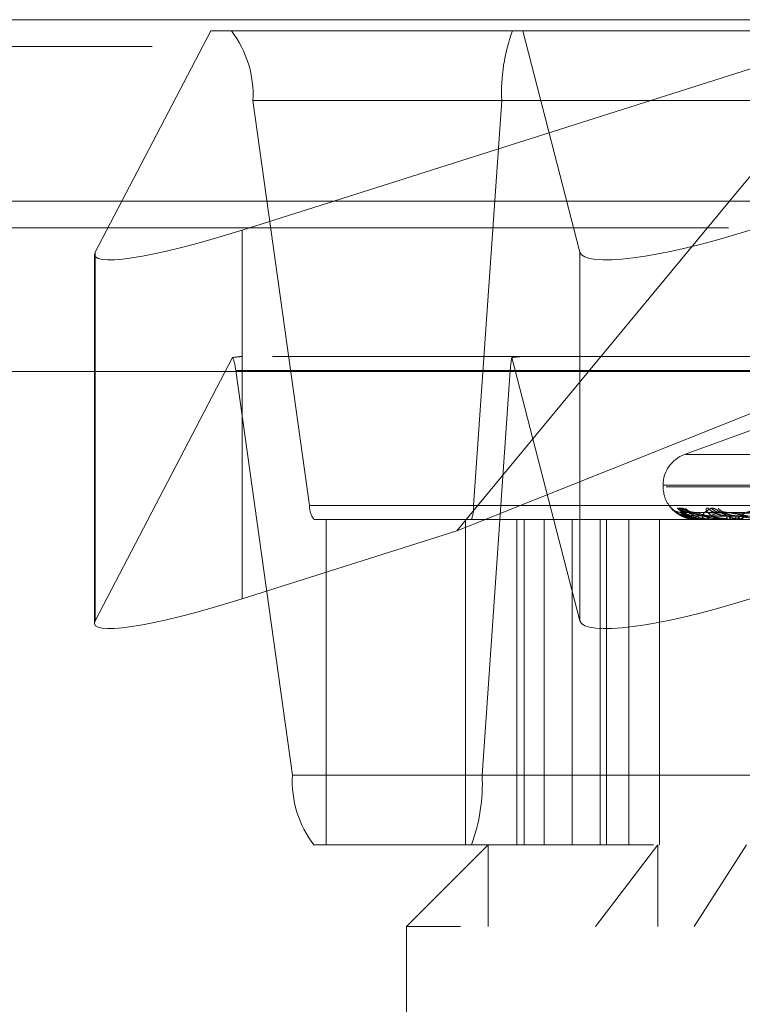
# Model space of a CAD drawing. Units: inches. Extents: x 0 to 23.4, y 0 to 16.5.
# Drawn here: x 5.4 to 5.5, y 13 to 13.1 of the extents above; entities that cross this region are included whole.
import ezdxf

# ---------------------------------------------------------------- set-up
doc = ezdxf.new("R2010")
doc.units = ezdxf.units.IN
doc.header["$MEASUREMENT"] = 0
doc.linetypes.add('HIDDEN', pattern=[0.07500000000000001, 0.05, -0.025])

msp = doc.modelspace()

# ---------------------------------------------------------------- linework, layer by layer
at = {"color": 7, "linetype": 'Continuous', "lineweight": 15}
for p, q in [((3.9570618315, 13.1175097653), (7.2151951648, 13.1175097653)), ((7.2151951648, 13.0882764319), (3.9570618315, 13.0882764319)), ((5.4060344928, 13.0800501457), (5.4103257619, 13.0882764319)), ((5.4444795954, 13.0882764319), (5.4296845669, 13.0835842385)), ((5.4855348713, 13.0608083351), (5.5082555321, 13.0882764319)), ((5.4059171329, 13.0796382516), (5.4059171329, 13.0608083351)), ((3.6365758767, 13.0608083351), (7.5356811196, 13.0608083351))]:
    msp.add_line(p, q, dxfattribs=at)
at = {"color": 7, "linetype": 'HIDDEN', "lineweight": 0}
for p, q in [((7.2151951648, 13.1175097653), (3.9570618315, 13.1175097653)), ((5.4103257619, 13.0882764319), (5.4246291316, 13.1156957367)), ((5.4246291316, 13.1156957367), (5.5309358337, 13.1156957367)), ((5.5309358337, 13.1156957367), (5.4444795954, 13.0882764319)), ((5.4749188163, 13.1156957367), (5.4841476006, 13.0800501457)), ((5.5082555321, 13.0882764319), (5.5309358337, 13.1156957367)), ((7.2151951648, 13.1131764319), (3.9570618315, 13.1131764319)), ((5.4314367431, 13.1044638731), (5.6861979952, 13.1044638731)), ((5.4314367431, 13.1044638731), (5.4405688346, 13.0392019519)), ((5.4670077144, 13.0392019519), (5.4715401016, 13.1044638731)), ((5.7271642259, 13.1044638731), (5.4715401016, 13.1044638731)), ((3.9570618315, 13.0839430986), (7.2151951648, 13.0839430986)), ((5.4080652644, 13.0839430986), (5.6785660946, 13.0839430986)), ((5.4060344928, 13.0800501457), (5.4060344928, 13.0206026742)), ((5.4841476006, 13.0800501457), (5.4841476006, 13.0206026742)), ((5.4281678777, 13.0630319784), (5.4060344928, 13.0206026742)), ((5.5345634278, 13.0632022983), (5.4297091233, 13.0632022983)), ((5.4841476006, 13.0206026742), (5.4731624861, 13.0630319784)), ((5.4059171329, 13.0608083351), (5.4059171329, 13.0201907801)), ((5.6834236461, 13.0609559256), (5.428662394, 13.0609559256)), ((5.4377944855, 12.9956940044), (5.428662394, 13.0609559256)), ((5.4296845669, 13.0608083351), (5.4296845669, 13.024136767)), ((5.4642758405, 13.0351072729), (5.4855348713, 13.0608083351)), ((5.4642758405, 13.0351072729), (5.5285742572, 13.0608083351)), ((5.4729170506, 13.0609559256), (5.4683846634, 12.9956940044)), ((5.4729170506, 13.0609559256), (5.7285411749, 13.0609559256)), ((5.5140213103, 13.0521385186), (5.5009997835, 13.0473990704)), ((5.6712279326, 13.0473990704), (5.5010290637, 13.0473990704)), ((5.5012323259, 13.0473990704), (5.6710246703, 13.0473990704)), ((5.497545821, 13.0424663008), (5.497545821, 13.042204923)), ((5.4975514547, 13.0424663008), (5.6742225961, 13.0424663008)), ((5.6744283493, 13.042204923), (5.4976045767, 13.042204923)), ((5.6746524196, 13.0424663008), (5.497828647, 13.0424663008)), ((5.4980344002, 13.042204923), (5.6747055416, 13.042204923)), ((5.6953300867, 13.0392019519), (5.4405688346, 13.0392019519)), ((5.4670077144, 13.0392019519), (5.7226318386, 13.0392019519)), ((5.5467626674, 13.037426663), (5.5003465792, 13.0380701975)), ((5.546796961, 13.0374267294), (5.5003769062, 13.0380703184)), ((5.5471946009, 13.0374264601), (5.5014205629, 13.0380698282)), ((5.5474341589, 13.0374269301), (5.5016324111, 13.0380706844)), ((5.5475144228, 13.0374263979), (5.5021621332, 13.0380697016)), ((5.5478218494, 13.0374269982), (5.5024335387, 13.0380708087)), ((5.5053035485, 13.0380954707), (5.5052636983, 13.0380961698)), ((5.549000436, 13.0374261697), (5.505526834, 13.0380693001)), ((5.5495051934, 13.0374272119), (5.5059731963, 13.038071199)), ((5.5496633642, 13.0374260985), (5.5070135299, 13.0380691571)), ((5.550232299, 13.0374272872), (5.5075161988, 13.0380713366)), ((5.4412624219, 13.0369555792), (5.696023674, 13.0369555792)), ((5.4432237703, 12.9844621409), (5.4432237703, 13.0369555792)), ((5.4656900319, 12.9844621409), (5.4656900319, 13.0369555792)), ((5.4739552578, 13.0369555792), (5.4739552578, 12.9844621409)), ((5.4751711935, 13.0369555792), (5.4751711935, 12.9844621409)), ((5.4783665156, 12.9844621409), (5.4783665156, 13.0369555792)), ((5.4828706155, 12.9844621409), (5.4828706155, 13.0369555792)), ((5.4873996872, 12.9844621409), (5.4873996872, 13.0369555792)), ((5.4884358847, 12.9844621409), (5.4884358847, 13.0369555792)), ((5.4920408111, 12.9844621409), (5.4920408111, 13.0369555792)), ((5.4969539005, 12.9844621409), (5.4969539005, 13.0369555792)), ((5.5027952895, 13.0369630699), (5.502859347, 13.0369630699)), ((5.5028878425, 13.0369555792), (5.5028780796, 13.0369555792)), ((5.5028961085, 13.0369630699), (5.50506714, 13.0369630699)), ((5.5036485256, 13.0369555792), (5.5036791737, 13.0369555792)), ((5.5051356937, 13.0369555792), (5.5050858726, 13.0369555792)), ((5.5051762417, 13.0369630699), (5.5102040246, 13.0369630699)), ((5.5073902497, 13.0369555792), (5.5074602011, 13.0369555792)), ((5.5103108358, 13.0369555792), (5.5102227572, 13.0369555792)), ((5.4296845669, 13.024136767), (5.4642758405, 13.0351072729)), ((5.4377944855, 12.9956940044), (5.6925557376, 12.9956940044)), ((5.7240087877, 12.9956940044), (5.4683846634, 12.9956940044)), ((5.696023674, 12.9844621409), (5.4412624219, 12.9844621409)), ((5.4693305979, 12.9844621409), (5.4562072383, 12.9713387813)), ((5.4693305979, 12.9844621409), (5.4693305979, 12.9713387813)), ((5.4866612004, 12.9713387813), (5.4967084022, 12.9844621409)), ((5.4967084022, 12.9713387813), (5.4967084022, 12.9844621409)), ((5.5109899864, 12.9844621409), (5.502547457, 12.9713387813)), ((5.6648714334, 12.9713387813), (5.4562072383, 12.9713387813)), ((5.4562072383, 12.9713387813), (5.4562072383, 12.918845343))]:
    msp.add_line(p, q, dxfattribs=at)
at = {"color": 8, "linetype": 'Continuous', "lineweight": 15}
for p, q in [((3.9570618315, 13.0839430986), (5.4080652644, 13.0839430986)), ((5.4296845669, 13.0835842385), (5.4296845669, 13.0608083351))]:
    msp.add_line(p, q, dxfattribs=at)
at = {"color": 7, "linetype": 'HIDDEN', "lineweight": 0, "flags": 128}
for points in [[(5.498926747, 13.0386565496), (5.4990833182, 13.0384930764), (5.4991757664, 13.0384028754)], [(5.5015838224, 13.0370972562), (5.5017710686, 13.0370564438), (5.5027951648, 13.0369555792)]]:
    msp.add_lwpolyline(points, dxfattribs=at)
at = {"color": 7, "linetype": 'HIDDEN', "lineweight": 0}
for centre, radius, start, end in [((5.4145248776, 13.1053934959), 0.0169373963070125, 356.8536933606, 37.4633696762), ((5.5005326222, 13.1057688295), 0.0290218738277648, 159.9982315435, 182.577149525), ((5.4215906037, 13.0603683468), 0.007096158589325, 4.7496649712, 22.0467171024), ((5.4861996265, 13.060438165), 0.0132926632543108, 168.7476115433, 177.7677153643), ((5.5027951648, 13.0424663008), 0.0052493438320211, 110, 180), ((5.5027951648, 13.042204923), 0.00524934383202, 180, 222.5291437797), ((5.4439512077, 13.0390160273), 0.0033874792613916, 176.8536933606, 217.4633696763), ((5.4612092103, 13.0389409606), 0.0058043747655261, 339.9982315434, 2.577149525), ((5.5003050292, 13.040048485), 0.0019530443366099, 220.9903667151, 269.6820658689), ((5.5003576917, 13.0400246419), 0.0019285108171974, 220.6859944797, 232.9502848645), ((5.501307838, 13.0400727993), 0.0019773807552374, 221.3117327481, 269.5834958751), ((5.5016929836, 13.0399316859), 0.0018362604458561, 219.3489338313, 269.597557034), ((5.5025205715, 13.0398890583), 0.0017936476901918, 218.707073218, 269.5309464189), ((5.5020237702, 13.0400508489), 0.0019554226663311, 255.673188033, 269.6133112169), ((5.5048392225, 13.0374344303), 0.0020187569501811, 177.8269221697, 193.7213982321), ((5.5031503213, 13.037464986), 0.0007342888289295, 316.0729681624, 3.5910657903), ((5.5054184485, 13.037510402), 0.000646865599891, 179.9489776793, 239.0603836868), ((5.5061415857, 13.0397341845), 0.0016388810772786, 216.1493945552, 269.1812028931), ((5.5067969873, 13.039988617), 0.0018933806539872, 220.1643288578, 269.0984268581), ((5.5077121147, 13.0396753849), 0.001580154130929, 215.0719724768, 269.0014257558), ((5.5072454997, 13.0375976915), 0.0006770560826586, 288.4882553061, 352.6416764441), ((5.5088662344, 13.0376313882), 0.0007022146408064, 189.8734161332, 254.2376466519), ((5.5086714305, 13.0376447845), 0.0007130206304844, 284.8501566392, 349.183664248), ((5.5103864413, 13.0376820171), 0.0007446506530306, 193.2788423856, 257.3019337348), ((5.5026105884, 13.0369622868), 0.0001847028129085, 357.9187912996, 0.2429200848), ((5.5028851652, 13.0369668397), 1.15744106645e-05, 283.374724913, 340.992259903), ((5.5051351772, 13.0370718652), 0.0001162871651499, 270.2544905023, 290.6788975112), ((5.454706351, 12.9947643816), 0.0169373963070285, 176.8536933607, 217.4633696762), ((5.4393921428, 12.994389048), 0.0290218738277729, 339.9982315435, 2.577149525)]:
    msp.add_arc(centre, radius, start, end, dxfattribs=at)
at = {"color": 7, "linetype": 'Continuous', "lineweight": 15}
msp.add_ellipse((5.432163852, 13.0883369839), major_axis=(0.02621927554673142, 0.008870163070461956), ratio=0.1352782566, start_param=3.00125718303355, end_param=4.572053509827828, dxfattribs=at)
at = {"color": 7, "linetype": 'HIDDEN', "lineweight": 0}
for centre, major_axis, ratio, start_param, end_param in [((5.5103654595, 13.0883369839), (0.02620464256274158, 0.008332697835751192), 0.178284282, 3.131860860908096, 4.702657187702484), ((5.388329653, 13.0500789388), (0.04184562101043188, 0.01300091750602484), 0.0427402897, 0.1367086732024644, 0.2979944513040346), ((5.4334878771, 13.0500789388), (0.04230292896099197, 0.01291881401461303), 0.0545585992, 0.1767881805327296, 0.3380739586346392), ((5.432163852, 13.0288895125), (0.02621927554673142, 0.008870163070461956), 0.1352782566, 3.001257183033093, 4.572053509827796), ((5.5103654595, 13.0288895125), (0.02620464256274158, 0.00833269783575297), 0.178284282, 3.131860860907754, 4.702657187702487)]:
    msp.add_ellipse(centre, major_axis=major_axis, ratio=ratio, start_param=start_param, end_param=end_param, dxfattribs=at)
for points, knots in [([(5.498830832487006, 13.03876742048391), (5.498820670385434, 13.03878205778118), (5.498809199472933, 13.03879858026474), (5.498898206282604, 13.03870660685481), (5.499002583898276, 13.03859739640222), (5.499277220358811, 13.03833702256074), (5.499718003857003, 13.03795769531259), (5.50057407925469, 13.03745470151232), (5.501360210740212, 13.03712178565735), (5.50184935775631, 13.03707421722052), (5.501945563929754, 13.03706486138856)], [0, 0, 0, 0, 0.1407916959605372, 0.1589247276818329, 0.299006565802687, 0.3321055723719233, 0.5152887433995565, 0.7201104945260013, 0.9449509095988545, 1, 1, 1, 1]), ([(5.503648525559513, 13.0369555791738), (5.503586098478835, 13.03695624514411), (5.503451272656762, 13.03695768346213), (5.50320055297377, 13.03697167537593), (5.502703364720646, 13.03702034947728), (5.501853876864007, 13.03717911838235), (5.50097112557431, 13.03744651412237), (5.500050508183332, 13.03783208435209), (5.499301272269616, 13.03827503440882), (5.498988074902198, 13.03860284261758), (5.498830832487006, 13.03876742048391)], [0, 0, 0, 0, 0.0132025401100991, 0.0285139606795721, 0.0541642800156729, 0.1335656119396137, 0.3075826695257284, 0.4871063898432194, 0.7424990169526873, 1, 1, 1, 1]), ([(5.500284244309007, 13.03811781439889), (5.500223689214715, 13.03811445754129), (5.500020510166586, 13.0381031943579), (5.499704702230511, 13.03818778445818), (5.499383145116265, 13.03832410794614), (5.499170026782128, 13.03846195485595), (5.499050309398314, 13.03855766748662), (5.498998849016568, 13.03860315032633), (5.498972687895486, 13.03862748251567), (5.498959106015109, 13.03864073115168), (5.498974420629076, 13.03862564324881), (5.499059596986648, 13.03854113671877), (5.49927278619308, 13.0383374318497), (5.499785550767931, 13.03791661527392), (5.500687073724426, 13.03735976967172), (5.501505616722077, 13.03716155289517), (5.501944824228683, 13.03705519526162)], [0, 0, 0, 0, 0.0300994547683463, 0.1009919750015907, 0.1595499949546708, 0.2044005094311935, 0.2273927569688966, 0.2425069284552656, 0.2565238721840126, 0.2757023727818502, 0.3084267948711632, 0.3518366086213517, 0.4370950641808521, 0.581601211172341, 0.7754987956217424, 0.9999999999999999, 0.9999999999999999, 0.9999999999999999, 0.9999999999999999]), ([(5.499822570010491, 13.03876742048392), (5.499848061423594, 13.03878205942574), (5.499876835960744, 13.03879858376566), (5.500037397739072, 13.03870660202103), (5.500184752917837, 13.03859751829176), (5.500527197985092, 13.03833677427806), (5.501034349496901, 13.03796468981506), (5.501842108176844, 13.03747990419179), (5.502461017957163, 13.03728932901746), (5.502735108793137, 13.03720493075699)], [0, 0, 0, 0, 0.1594614608177334, 0.1799990337736353, 0.338656505640141, 0.3761446252558252, 0.5836189073862786, 0.8156011661346309, 1, 1, 1, 1]), ([(5.500273005286522, 13.0387674204839), (5.500215786694663, 13.03878205831311), (5.500151198729673, 13.03879858139712), (5.50014230125812, 13.03870660529132), (5.50018632384633, 13.0385974358275), (5.500362005041516, 13.03833694225347), (5.500703869393697, 13.0379599576911), (5.501460071931789, 13.03744519451634), (5.502482871849453, 13.03703878131233), (5.50327527254297, 13.0369836702766), (5.503679173668152, 13.0369555791738)], [0, 0, 0, 0, 0.1194461009599366, 0.1348299623651014, 0.2536738278693397, 0.2817546550330809, 0.4371652095504233, 0.6109336935286959, 0.801685788212919, 1, 1, 1, 1]), ([(5.507390249681432, 13.0369555791738), (5.507329737203945, 13.03695624514411), (5.507199046413441, 13.03695768346213), (5.506940526688751, 13.03697167537594), (5.506399117442637, 13.03702034947727), (5.505369708268639, 13.03717911838235), (5.504157185480445, 13.03744651412237), (5.502742894302952, 13.03783208435209), (5.501410415842252, 13.03827503440882), (5.500653179730649, 13.03860284261759), (5.500273005286522, 13.03876742048391)], [0, 0, 0, 0, 0.0132025401101098, 0.0285139606796098, 0.0541642800156328, 0.1335656119395214, 0.307582669525964, 0.4871063898433258, 0.7424990169526665, 1, 1, 1, 1]), ([(5.50034652351498, 13.03806688327813), (5.500317001243722, 13.03808295809737), (5.500265823418118, 13.0381108243238), (5.500285757016674, 13.03810003582532), (5.500294191785478, 13.03809547074441)], [0, 0, 0, 0, 0.5768566935009672, 1, 1, 1, 1]), ([(5.546761603769465, 13.03742976326572), (5.545449593178542, 13.03744800896567), (5.538889531105606, 13.03753923759221), (5.523399603124912, 13.03775850931826), (5.509223329872007, 13.03796525124475), (5.500294191785597, 13.03809547074441)], [0, 0, 0, 0, 0.0846963374235044, 0.423482275747782, 1, 1, 1, 1]), ([(5.500294191785597, 13.03809547074441), (5.500536384716965, 13.03789069467101), (5.50094273174136, 13.03754712499032), (5.502026454089371, 13.03717476155434), (5.502982268806352, 13.03700671157276), (5.503326671115805, 13.03697396937431), (5.503494395644617, 13.03696452253454), (5.503584361832576, 13.03696351582753), (5.503624210663361, 13.03696306992559)], [0, 0, 0, 0, 0.5273188798740707, 0.8847263069756007, 0.9590362595960792, 0.9800473728109697, 0.9911623590751615, 0.9999999999999999, 0.9999999999999999, 0.9999999999999999, 0.9999999999999999]), ([(5.502821917313086, 13.03751097806038), (5.502335467116693, 13.03754331673789), (5.501673148358203, 13.03758734696523), (5.500907895568539, 13.03781685406948), (5.500557757648517, 13.03795831508265), (5.500374410446137, 13.03805158065523), (5.500349113163333, 13.0380654622393), (5.50034652351498, 13.03806688327813)], [0, 0, 0, 0, 0.5019317370975475, 0.6833974113403202, 0.8664231822889985, 0.9863259232778103, 1, 1, 1, 1]), ([(5.546813639168755, 13.03742976326574), (5.545502023918918, 13.03744800896569), (5.538943938554155, 13.03753923759223), (5.523456562796038, 13.03775850931828), (5.509279299782853, 13.03796525124477), (5.500349538281102, 13.03809547074442)], [0, 0, 0, 0, 0.0846963374235023, 0.423482275747787, 0.9999999999999999, 0.9999999999999999, 0.9999999999999999, 0.9999999999999999]), ([(5.500349538281102, 13.03809547074442), (5.500702075542139, 13.03789069467102), (5.501293556334754, 13.03754712499034), (5.502572829538903, 13.03717476155436), (5.503613198652925, 13.03700671157278), (5.503972821617642, 13.03697396937432), (5.504144395886253, 13.03696452253456), (5.504234200965777, 13.03696351582754), (5.504273978436609, 13.0369630699256)], [0, 0, 0, 0, 0.5273188798742908, 0.8847263069757215, 0.9590362595960182, 0.9800473728108875, 0.9911623590751961, 1, 1, 1, 1]), ([(5.502887842545705, 13.0369555791738), (5.502825757139182, 13.03695624514411), (5.502691669242036, 13.03695768346213), (5.502457811263327, 13.03697167537593), (5.502022813682071, 13.03702034947728), (5.501383949847249, 13.03717911838235), (5.500862874987648, 13.03744651412237), (5.500469204894339, 13.03783208435208), (5.500330290865643, 13.03827503440882), (5.500472452011299, 13.03860284261759), (5.500543824775616, 13.03876742048391)], [0, 0, 0, 0, 0.013202540110139, 0.0285139606796384, 0.0541642800157225, 0.1335656119395785, 0.307582669525773, 0.4871063898432935, 0.7424990169525851, 1, 1, 1, 1]), ([(5.501232064037616, 13.03811409290113), (5.501123698310477, 13.03812200470454), (5.50090420658763, 13.03813802983912), (5.500670061995012, 13.03822404259752), (5.500542594054857, 13.03828571010198), (5.500515600322206, 13.03830243832442), (5.500547359619168, 13.03828310848296), (5.500653490631054, 13.03821355634434), (5.500903875788476, 13.03804320348124), (5.501395617305348, 13.03773946795594), (5.502022153293446, 13.03738836176923), (5.502549097611499, 13.037265074354), (5.502749355749506, 13.03721822062133)], [0, 0, 0, 0, 0.0811817340427525, 0.164431311810664, 0.2150714594661241, 0.2602637267990281, 0.3068321672721975, 0.3729372987852628, 0.4781928012321451, 0.6190620416749215, 0.8552296255669914, 1, 1, 1, 1]), ([(5.500543824775616, 13.03876742048391), (5.500581086703381, 13.03878205831311), (5.500623147719, 13.03879858139712), (5.500806840583468, 13.03870660529132), (5.500967820337213, 13.0385974358275), (5.501331428762573, 13.03833694225347), (5.501856319972697, 13.0379599576911), (5.502775702546833, 13.03744519451635), (5.503889478690224, 13.03703878131233), (5.504681940388576, 13.0369836702766), (5.505085872609039, 13.0369555791738)], [0, 0, 0, 0, 0.119446100959986, 0.1348299623650327, 0.25367382786905, 0.2817546550325983, 0.4371652095502365, 0.6109336935286805, 0.8016857882129602, 1, 1, 1, 1]), ([(5.501641069765693, 13.03811493012095), (5.501600146352626, 13.03811166917231), (5.501425007709548, 13.03809771339303), (5.501227854554077, 13.03814870652238), (5.501125058503455, 13.03818682082212), (5.501109332869639, 13.03819265150839)], [0, 0, 0, 0, 0.2052543615155674, 0.8784206317946769, 1, 1, 1, 1]), ([(5.501420457922717, 13.03806664710843), (5.501376887821232, 13.03808284143792), (5.501301569657273, 13.03811083602875), (5.501295867400999, 13.03810002697119), (5.501293463789719, 13.03809547074442)], [0, 0, 0, 0, 0.5784806638426686, 0.9999999999999999, 0.9999999999999999, 0.9999999999999999, 0.9999999999999999]), ([(5.5471399664805, 13.03742976326574), (5.545844581891926, 13.03744800896569), (5.539367649946276, 13.03753923759223), (5.524080357572234, 13.03775850931828), (5.510099510051267, 13.03796525124477), (5.501293463789837, 13.03809547074442)], [0, 0, 0, 0, 0.0846963374235114, 0.423482275747782, 1, 1, 1, 1]), ([(5.502010573121215, 13.03809547074441), (5.501807473082994, 13.037890694671), (5.501466715424547, 13.03754712499032), (5.501746524979846, 13.03717476155434), (5.50234374019935, 13.03700671157276), (5.502619701671962, 13.03697396937431), (5.502768296337217, 13.03696452253454), (5.502856874463552, 13.03696351582753), (5.502896108478548, 13.03696306992559)], [0, 0, 0, 0, 0.5273188798741955, 0.8847263069756783, 0.9590362595960367, 0.9800473728108939, 0.9911623590751619, 1, 1, 1, 1]), ([(5.50163242948246, 13.03806719663304), (5.501622216377028, 13.03808311298944), (5.501604444643322, 13.0381108088993), (5.501657514419065, 13.03810004767905), (5.501680085920192, 13.03809547074441)], [0, 0, 0, 0, 0.5746825606427697, 0.9999999999999999, 0.9999999999999999, 0.9999999999999999, 0.9999999999999999]), ([(5.547503458997055, 13.03742976326572), (5.546210836057818, 13.03744800896567), (5.53974771237804, 13.03753923759221), (5.524478248517283, 13.03775850931826), (5.510490487040433, 13.03796525124475), (5.501680085920311, 13.03809547074441)], [0, 0, 0, 0, 0.0846963374235034, 0.4234822757477785, 1, 1, 1, 1]), ([(5.501680085920311, 13.03809547074441), (5.5023588183377, 13.03789069467101), (5.503497583604752, 13.03754712499032), (5.505346050196194, 13.03717476155434), (5.506625918776438, 13.03700671157276), (5.507026314325938, 13.03697396937431), (5.507207106716831, 13.03696452253454), (5.507295209353979, 13.03696351582753), (5.507334232759982, 13.03696306992559)], [0, 0, 0, 0, 0.5273188798739495, 0.8847263069757372, 0.9590362595959505, 0.9800473728109587, 0.9911623590751977, 1, 1, 1, 1]), ([(5.502162013271339, 13.03806656648434), (5.502113914214016, 13.03808280162801), (5.502030846196933, 13.03811084004013), (5.502016579106694, 13.03810002396407), (5.502010573121215, 13.03809547074441)], [0, 0, 0, 0, 0.579032207724989, 1, 1, 1, 1]), ([(5.547442570673446, 13.03742976326572), (5.546158591912007, 13.03744800896567), (5.539738689181302, 13.03753923759221), (5.524588143436507, 13.03775850931827), (5.510735725858826, 13.03796525124475), (5.502010573121215, 13.03809547074441)], [0, 0, 0, 0, 0.0846963374235228, 0.4234822757478045, 1, 1, 1, 1]), ([(5.502462593411123, 13.03811304087544), (5.502359874431234, 13.03811427006295), (5.502197414210043, 13.03811621414451), (5.502084482171739, 13.03815133344452), (5.502042953851134, 13.0381642478094)], [0, 0, 0, 0, 0.6322715747664274, 0.9999999999999999, 0.9999999999999999, 0.9999999999999999, 0.9999999999999999]), ([(5.504771583139176, 13.03751097806038), (5.504537739037625, 13.03752015944899), (5.504062761855597, 13.03753880841238), (5.50340976380677, 13.03765681062198), (5.502924177498302, 13.03779097195831), (5.502609813133824, 13.03789828198621), (5.50237884226254, 13.03798380488773), (5.5022148639134, 13.03805142361787), (5.502166637960142, 13.0380652414097), (5.502162013271339, 13.03806656648434)], [0, 0, 0, 0, 0.2476630796429668, 0.5030458792056255, 0.6841805937514747, 0.774508054775655, 0.8676213181678546, 0.9873053788196622, 1, 1, 1, 1]), ([(5.502433576733949, 13.03806727697369), (5.502428212623707, 13.03808315272166), (5.502418869462164, 13.0381108049643), (5.502479897394051, 13.03810005073787), (5.50250588787603, 13.03809547074442)], [0, 0, 0, 0, 0.574121534585513, 1, 1, 1, 1]), ([(5.547908253293677, 13.03742976326574), (5.546627812575086, 13.03744800896569), (5.540225600083216, 13.03753923759223), (5.525097895052885, 13.03775850931828), (5.511236619771277, 13.03796525124477), (5.502505887876146, 13.03809547074442)], [0, 0, 0, 0, 0.0846963374235056, 0.4234822757477856, 1, 1, 1, 1]), ([(5.502505887876146, 13.03809547074442), (5.503290297058022, 13.03789069467102), (5.504606364934833, 13.03754712499034), (5.506636226114985, 13.03717476155436), (5.507990147609576, 13.03700671157278), (5.508402323942085, 13.03697396937433), (5.508585371248082, 13.03696452253456), (5.508672507559805, 13.03696351582754), (5.508711102950137, 13.0369630699256)], [0, 0, 0, 0, 0.5273188798741456, 0.8847263069756617, 0.9590362595960007, 0.9800473728109353, 0.9911623590751759, 1, 1, 1, 1]), ([(5.546768490901692, 13.03719647200064), (5.545456390920494, 13.03720559712983), (5.538895889561019, 13.0372512227859), (5.524241365486478, 13.03735495324122), (5.510898568755427, 13.03745206633351), (5.502804426375466, 13.03751097806032)], [0, 0, 0, 0, 0.0895371415801713, 0.4476858070867236, 1, 1, 1, 1]), ([(5.546769295380953, 13.03719647200063), (5.545457575836919, 13.03720559712982), (5.538898976663676, 13.03725122278588), (5.524249460553865, 13.0373549532412), (5.510912512007856, 13.03745206633349), (5.502821917313088, 13.03751097806031)], [0, 0, 0, 0, 0.0895371415801675, 0.4476858070867204, 0.9999999999999999, 0.9999999999999999, 0.9999999999999999, 0.9999999999999999]), ([(5.505135693706064, 13.0369555791738), (5.505076193902052, 13.03695624514411), (5.504947690215798, 13.03695768346213), (5.504739146178035, 13.03697167537594), (5.504382061214609, 13.03702034947727), (5.503976911605137, 13.03717911838235), (5.503836346178704, 13.03744651412237), (5.503983851645932, 13.03783208435209), (5.504460280217193, 13.03827503440882), (5.505052661801721, 13.03860284261759), (5.505350070147886, 13.03876742048391)], [0, 0, 0, 0, 0.0132025401100609, 0.0285139606795082, 0.0541642800156067, 0.1335656119393892, 0.3075826695258051, 0.4871063898431939, 0.7424990169525073, 1, 1, 1, 1]), ([(5.547300428827504, 13.03719647200063), (5.546005000766989, 13.03720559712982), (5.53952785902939, 13.03725122278588), (5.525057263054253, 13.0373549532412), (5.511878066161357, 13.03745206633349), (5.503883168370821, 13.03751097806031)], [0, 0, 0, 0, 0.0895371415801663, 0.4476858070867241, 0.9999999999999999, 0.9999999999999999, 0.9999999999999999, 0.9999999999999999]), ([(5.547306048505581, 13.03719647200064), (5.54601327798327, 13.03720559712983), (5.539549423939629, 13.0372512227859), (5.525113811028485, 13.03735495324122), (5.511975466546201, 13.03745206633351), (5.504005351058412, 13.03751097806032)], [0, 0, 0, 0, 0.0895371415801707, 0.4476858070867304, 1, 1, 1, 1]), ([(5.504818219291647, 13.0387674204839), (5.504716012109041, 13.03878205831311), (5.504600641322776, 13.03879858139712), (5.504494161803871, 13.03870660529132), (5.50447622829852, 13.0385974358275), (5.504546633790437, 13.03833694225347), (5.50477665301043, 13.0379599576911), (5.505408515762723, 13.03744519451635), (5.506329200263652, 13.03703878131233), (5.507078347216575, 13.0369836702766), (5.507460201119138, 13.0369555791738)], [0, 0, 0, 0, 0.1194461009601952, 0.1348299623653241, 0.253673827869572, 0.2817546550332328, 0.4371652095503257, 0.6109336935288677, 0.8016857882129376, 0.9999999999999999, 0.9999999999999999, 0.9999999999999999, 0.9999999999999999]), ([(5.506767195433704, 13.03809547074441), (5.50612614299045, 13.03789069467101), (5.505050596518772, 13.03754712499032), (5.504516380234993, 13.03717476155435), (5.504733411042962, 13.03700671157276), (5.504930957712098, 13.03697396937431), (5.505055051915435, 13.03696452253454), (5.505139040535871, 13.03696351582753), (5.505176241715553, 13.03696306992559)], [0, 0, 0, 0, 0.5273188798740613, 0.8847263069756177, 0.9590362595959356, 0.9800473728108998, 0.9911623590752262, 1, 1, 1, 1]), ([(5.54765350651047, 13.03719647200064), (5.546369499782354, 13.03720559712983), (5.539949464719393, 13.0372512227859), (5.525605682163498, 13.03735495324122), (5.512540676621858, 13.03745206633351), (5.50461505074442, 13.03751097806032)], [0, 0, 0, 0, 0.0895371415801793, 0.4476858070867221, 1, 1, 1, 1]), ([(5.547660706071094, 13.03719647200063), (5.546380104005514, 13.03720559712982), (5.539977092259011, 13.03725122278588), (5.525678127695681, 13.0373549532412), (5.51266545956609, 13.03745206633349), (5.504771583139196, 13.03751097806031)], [0, 0, 0, 0, 0.0895371415801668, 0.4476858070867168, 1, 1, 1, 1]), ([(5.505526674164043, 13.03806631171248), (5.505465506122047, 13.03808267588037), (5.505360183013901, 13.03811085276764), (5.505320278019773, 13.03810001451314), (5.505303548474981, 13.03809547074442)], [0, 0, 0, 0, 0.5807656370304323, 1, 1, 1, 1]), ([(5.548875440909624, 13.03742976326574), (5.547643105556435, 13.03744800896569), (5.541481420225895, 13.03753923759223), (5.526946733812983, 13.03775850931828), (5.513667606040384, 13.03796525124477), (5.505303548475091, 13.03809547074442)], [0, 0, 0, 0, 0.08469633742349, 0.4234822757477769, 1, 1, 1, 1]), ([(5.505350070147886, 13.03876742048391), (5.505433409232384, 13.03878205831311), (5.505527481835307, 13.03879858139712), (5.505799222271903, 13.03870660529131), (5.506010975960936, 13.0385974358275), (5.506450443733461, 13.03833694225347), (5.507039901601827, 13.0379599576911), (5.507992226674541, 13.03744519451634), (5.509091575509092, 13.03703878131233), (5.509840842266813, 13.0369836702766), (5.510222757236072, 13.0369555791738)], [0, 0, 0, 0, 0.1194461009599863, 0.1348299623653631, 0.2536738278691993, 0.2817546550327674, 0.4371652095503774, 0.6109336935287536, 0.8016857882129802, 0.9999999999999999, 0.9999999999999999, 0.9999999999999999, 0.9999999999999999]), ([(5.508174420246203, 13.0375109780604), (5.507711891008752, 13.03754330386972), (5.507082141462786, 13.03758731657658), (5.506268873888314, 13.03781689219843), (5.505849287707957, 13.03795818774603), (5.505596645829041, 13.03805126149772), (5.50553248830753, 13.03806506114758), (5.505526674164043, 13.03806631171248)], [0, 0, 0, 0, 0.5027992187992051, 0.6845785176650769, 0.8679206095305773, 0.9880305767745258, 1, 1, 1, 1]), ([(5.507916979934143, 13.03751097806038), (5.50746860537472, 13.03754333086966), (5.506858127912203, 13.03758738033789), (5.506250116677295, 13.03781681219652), (5.50602575228971, 13.037958454923), (5.505946985644444, 13.03805194434973), (5.505970575704452, 13.03806591901831), (5.505973295769811, 13.03806753037546)], [0, 0, 0, 0, 0.5009532245918871, 0.6820651327375776, 0.8647340961915523, 0.9844030876026588, 1, 1, 1, 1]), ([(5.505973295769811, 13.03806753037546), (5.505982412884865, 13.0380832780938), (5.505998342365414, 13.03811079260595), (5.506082272380533, 13.0381000604387), (5.5061181657003, 13.03809547074441)], [0, 0, 0, 0, 0.5723422697219491, 1, 1, 1, 1]), ([(5.549641323775408, 13.03742976326572), (5.548414807248774, 13.03744800896567), (5.542282216091449, 13.03753923759221), (5.527785094558756, 13.03775850931826), (5.514491399002492, 13.03796525124475), (5.506118165700414, 13.03809547074441)], [0, 0, 0, 0, 0.0846963374235077, 0.423482275747782, 1, 1, 1, 1]), ([(5.506118165700414, 13.03809547074441), (5.507208906445839, 13.03789069467101), (5.509038932011769, 13.03754712499032), (5.511585334447911, 13.03717476155434), (5.513142999106249, 13.03700671157276), (5.513584916557421, 13.03697396937431), (5.513772242502338, 13.03696452253454), (5.513855297329817, 13.03696351582753), (5.513892084903473, 13.03696306992559)], [0, 0, 0, 0, 0.5273188798740834, 0.88472630697568, 0.9590362595959329, 0.9800473728108839, 0.9911623590751559, 1, 1, 1, 1]), ([(5.507013358723974, 13.03806622134247), (5.506948061385132, 13.03808263129514), (5.506835746432329, 13.03811085730087), (5.506787424219667, 13.03810001117946), (5.506767195433704, 13.03809547074441)], [0, 0, 0, 0, 0.5813770759174138, 1, 1, 1, 1]), ([(5.549521747790849, 13.03742976326572), (5.548312207196704, 13.03744800896567), (5.542264495819812, 13.03753923759221), (5.528000912508492, 13.03775850931827), (5.514973013069417, 13.03796525124475), (5.506767195433704, 13.03809547074441)], [0, 0, 0, 0, 0.0846963374235173, 0.4234822757477827, 1, 1, 1, 1]), ([(5.509661699846347, 13.03751097806038), (5.509440696611799, 13.03752015922456), (5.508991801416797, 13.0375388077321), (5.508354749957541, 13.03765681309963), (5.507863411915567, 13.03779096692269), (5.50753191980641, 13.03789829084728), (5.507276545980099, 13.03798376563705), (5.507088566452745, 13.03805122989233), (5.507019488535132, 13.03806499946328), (5.507013358723974, 13.03806622134247)], [0, 0, 0, 0, 0.2479209002241222, 0.5035695567001137, 0.6848928349086891, 0.7753143280291356, 0.868524523575106, 0.9883331769365317, 0.9999999999999999, 0.9999999999999999, 0.9999999999999999, 0.9999999999999999]), ([(5.507516319378987, 13.03806762008676), (5.507530174369702, 13.0380833224985), (5.507554408719275, 13.03811078825023), (5.507645544029888, 13.03810006389254), (5.50768457648218, 13.03809547074442)], [0, 0, 0, 0, 0.5717087918085207, 1, 1, 1, 1]), ([(5.5503842466488, 13.03742976326574), (5.549181258925183, 13.03744800896569), (5.543166311946461, 13.03753923759223), (5.528945032318567, 13.03775850931828), (5.515900727372412, 13.03796525124477), (5.507684576482291, 13.03809547074442)], [0, 0, 0, 0, 0.084696337423483, 0.4234822757477743, 0.9999999999999999, 0.9999999999999999, 0.9999999999999999, 0.9999999999999999]), ([(5.507684576482291, 13.03809547074442), (5.508872506993415, 13.03789069467102), (5.510865595832372, 13.03754712499034), (5.513572680516726, 13.03717476155436), (5.515191220141459, 13.03700671157277), (5.51564105271519, 13.03697396937432), (5.515828957252009, 13.03696452253456), (5.515910275462596, 13.03696351582754), (5.515946293834461, 13.0369630699256)], [0, 0, 0, 0, 0.5273188798741532, 0.8847263069756129, 0.9590362595959441, 0.9800473728109166, 0.9911623590751787, 1, 1, 1, 1]), ([(5.549234909864135, 13.03719647200063), (5.548002593432451, 13.03720559712982), (5.541841009908921, 13.03725122278588), (5.528072339109768, 13.0373549532412), (5.515527224383757, 13.03745206633349), (5.507916979934109, 13.03751097806031)], [0, 0, 0, 0, 0.0895371415801652, 0.4476858070867273, 0.9999999999999999, 0.9999999999999999, 0.9999999999999999, 0.9999999999999999]), ([(5.549246750589742, 13.03719647200064), (5.548020033621273, 13.03720559712983), (5.541886447420014, 13.0372512227859), (5.528191486334496, 13.03735495324122), (5.515732448102193, 13.03745206633351), (5.508174420246237, 13.03751097806032)], [0, 0, 0, 0, 0.0895371415801632, 0.4476858070867222, 0.9999999999999999, 0.9999999999999999, 0.9999999999999999, 0.9999999999999999]), ([(5.549929108561933, 13.03719647200064), (5.548719602435495, 13.03720559712983), (5.542672070463461, 13.0372512227859), (5.52915745110015, 13.03735495324122), (5.516842440088733, 13.03745206633351), (5.509371783483044, 13.03751097806032)], [0, 0, 0, 0, 0.0895371415801573, 0.4476858070867266, 1, 1, 1, 1]), ([(5.510310835842938, 13.0369555791738), (5.510256072119378, 13.03695624514411), (5.510137797102051, 13.03695768346213), (5.509962104330116, 13.03697167537593), (5.50969583796547, 13.03702034947727), (5.509539045743846, 13.03717911838235), (5.509784070151331, 13.03744651412237), (5.510467419947189, 13.03783208435209), (5.511541971748517, 13.03827503440882), (5.512563163558018, 13.03860284261759), (5.513075858373509, 13.0387674204839)], [0, 0, 0, 0, 0.0132025401100985, 0.0285139606795966, 0.0541642800156515, 0.13356561193953, 0.3075826695259067, 0.4871063898434197, 0.7424990169527272, 1, 1, 1, 1]), ([(5.549942442993038, 13.03719647200063), (5.548739242701138, 13.03720559712982), (5.542723239908778, 13.03725122278588), (5.529291628726836, 13.0373549532412), (5.517073552744044, 13.03745206633349), (5.509661699846387, 13.03751097806031)], [0, 0, 0, 0, 0.0895371415801528, 0.4476858070867124, 1, 1, 1, 1]), ([(5.514392141999434, 13.03809547074441), (5.513336306456692, 13.03789069467101), (5.511564844223579, 13.03754712499033), (5.510235910069106, 13.03717476155434), (5.510064912406669, 13.03700671157276), (5.510176904421003, 13.03697396937431), (5.510272013074592, 13.03696452253454), (5.510348376621557, 13.03696351582752), (5.510382200418364, 13.03696306992559)], [0, 0, 0, 0, 0.5273188798741072, 0.8847263069755649, 0.9590362595960376, 0.9800473728108866, 0.9911623590751254, 1, 1, 1, 1]), ([(5.501944824228683, 13.03705519526162), (5.501985531239742, 13.0370420982897), (5.502279008413809, 13.03694767567782), (5.502599513884278, 13.03698960042196), (5.502875563359926, 13.03702570995738)], [0, 0, 0, 0, 0.1387058846691792, 1, 1, 1, 1]), ([(5.502749355749506, 13.03721822062133), (5.503008957742303, 13.03712723160812), (5.50349693464391, 13.03695619849599), (5.504007903109376, 13.03699915391754), (5.50424703815106, 13.03701925720613)], [0, 0, 0, 0, 0.5319964775808618, 1, 1, 1, 1])]:
    msp.add_open_spline(points, degree=3, knots=knots, dxfattribs=at)

doc.saveas('drawing.dxf')
